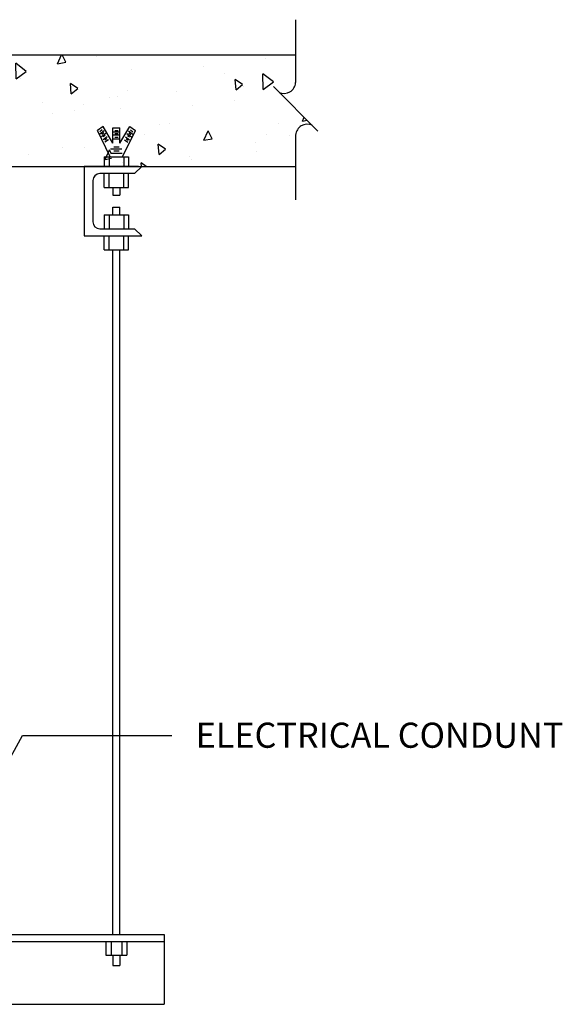
# Model space of a CAD drawing. Units: inches. Extents: x 2 to 313, y 168 to 239.
# Drawn here: x 150 to 153, y 207 to 212 of the extents above; entities that cross this region are included whole.
import ezdxf

# ---------------------------------------------------------------- set-up
doc = ezdxf.new("R2010")
doc.units = ezdxf.units.IN
doc.header["$MEASUREMENT"] = 0
for name, color, linetype in [('LINE', 9, 'Continuous'), ('PIPE', 7, 'Continuous'), ('TEXT', 7, 'Continuous')]:
    doc.layers.add(name, color=color, linetype=linetype)
doc.styles.add('E80', font='ROMANS.SHX', dxfattribs={"height": 0.18})

# ---------------------------------------------------------------- blocks, each defined once
blk = doc.blocks.new('*X13')
at = {"color": 0}
for p, q in [((48.6453, 41.2009), (48.6453, 41.2009)), ((49.1338, 41.1666), (49.1632, 41.2327)), ((49.1377, 41.1879), (49.1377, 41.1879)), ((49.1927, 41.178), (49.1655, 41.2327)), ((49.1681, 41.2095), (49.1676, 41.2327)), ((49.1681, 41.2095), (49.1998, 41.2327)), ((49.7271, 41.2076), (49.7271, 41.2076)), ((50.6451, 41.1937), (50.6451, 41.1937)), ((50.8903, 41.1969), (50.8903, 41.1969)), ((50.9394, 41.135), (50.9373, 41.2327)), ((50.9394, 41.135), (51.012, 41.1881)), ((51.012, 41.1881), (50.9557, 41.2327)), ((51.1626, 41.2163), (51.1626, 41.2163)), ((51.211, 41.2035), (51.211, 41.2035)), ((52.2108, 41.2097), (52.2108, 41.2097)), ((53.0083, 41.1687), (53.0368, 41.2327)), ((53.0672, 41.1801), (53.0411, 41.2327)), ((53.2844, 41.2191), (53.2844, 41.2191)), ((54.4969, 41.2096), (54.4969, 41.2096)), ((47.0643, 41.1723), (47.0643, 41.1723)), ((47.6855, 41.122), (47.6855, 41.122)), ((48.1044, 41.1222), (48.1044, 41.1222)), ((49.0686, 41.1249), (49.0686, 41.1249)), ((49.1338, 41.1666), (49.1927, 41.1781)), ((49.5861, 41.1475), (49.5861, 41.1475)), ((49.9055, 41.1202), (49.9055, 41.1202)), ((49.9305, 41.118), (49.9305, 41.118)), ((50.3204, 41.1795), (50.3204, 41.1795)), ((50.4112, 41.1585), (50.4112, 41.1585)), ((50.5882, 41.1242), (50.5882, 41.1242)), ((51.9668, 41.1556), (51.9668, 41.1556)), ((51.9789, 41.1358), (51.9789, 41.1358)), ((52.7107, 41.0605), (52.7083, 41.173)), ((52.7833, 41.1136), (52.7083, 41.173)), ((53.0083, 41.1687), (53.0672, 41.1802)), ((53.5371, 41.1307), (53.5371, 41.1307)), ((54.0523, 41.1514), (54.0523, 41.1514)), ((47.4921, 41.056), (47.4921, 41.056)), ((47.8321, 41.1046), (47.8321, 41.1046)), ((48.0096, 41.0786), (48.0096, 41.0786)), ((48.427, 41.0292), (48.4575, 41.0977)), ((48.4859, 41.0407), (48.4575, 41.0977)), ((48.7439, 41.1107), (48.7439, 41.1107)), ((49.4514, 41.0795), (49.4514, 41.0795)), ((50.3441, 41.0701), (50.3441, 41.0701)), ((50.6724, 41.045), (50.6724, 41.045)), ((52.3016, 41.0313), (52.3321, 41.0998)), ((52.3604, 41.0428), (52.3321, 41.0998)), ((52.5773, 41.0517), (52.5773, 41.0517)), ((52.7107, 41.0605), (52.7833, 41.1136)), ((52.7457, 41.0606), (52.7457, 41.0606)), ((54.2016, 41.1024), (54.2016, 41.1024)), ((54.2875, 40.9828), (54.281, 41.0575)), ((54.3335, 41.0213), (54.281, 41.0575)), ((54.4819, 40.986), (54.4796, 41.0985)), ((54.5546, 41.0391), (54.4796, 41.0985)), ((47.1674, 41.0418), (47.1674, 41.0418)), ((48.427, 41.0292), (48.4859, 41.0407)), ((48.4916, 41.0006), (48.4916, 41.0006)), ((48.599, 41.0294), (48.599, 41.0294)), ((48.7215, 40.9847), (48.7215, 40.9847)), ((48.9656, 41.0388), (48.9656, 41.0388)), ((48.9707, 41.0391), (48.9707, 41.0391)), ((51.9245, 40.9247), (51.9179, 40.9994)), ((51.9704, 40.9633), (51.9179, 40.9994)), ((52.3016, 41.0313), (52.3605, 41.0428)), ((52.5789, 41.017), (52.5789, 41.017)), ((53.1519, 40.9923), (53.0994, 41.0285)), ((53.106, 40.9537), (53.0995, 41.0285)), ((53.106, 40.9537), (53.152, 40.9923)), ((53.5112, 40.9751), (53.5112, 40.9751)), ((54.2875, 40.9828), (54.3335, 41.0214)), ((54.3432, 41.0093), (54.3432, 41.0093)), ((54.4819, 40.986), (54.5546, 41.0392)), ((47.2911, 40.9283), (47.2911, 40.9283)), ((47.3429, 40.9534), (47.3429, 40.9534)), ((47.5318, 40.9217), (47.5318, 40.9217)), ((47.7202, 40.8918), (47.7507, 40.9604)), ((47.7791, 40.9033), (47.7507, 40.9604)), ((48.0109, 40.9601), (48.0109, 40.9601)), ((48.3798, 40.8376), (48.3733, 40.9123)), ((48.4258, 40.8762), (48.3733, 40.9123)), ((49.3645, 40.9439), (49.3645, 40.9439)), ((49.5614, 40.8666), (49.5548, 40.9413)), ((49.6073, 40.9052), (49.5548, 40.9413)), ((49.5614, 40.8666), (49.6073, 40.9052)), ((50.7429, 40.8957), (50.7364, 40.9704)), ((50.7889, 40.9342), (50.7364, 40.9704)), ((50.7429, 40.8957), (50.7889, 40.9342)), ((50.9563, 40.9315), (50.9563, 40.9315)), ((51.4378, 40.9595), (51.4378, 40.9595)), ((51.5948, 40.8939), (51.6253, 40.9625)), ((51.5948, 40.8939), (51.6537, 40.9054)), ((51.6175, 40.9728), (51.6175, 40.9728)), ((51.6537, 40.9054), (51.6253, 40.9625)), ((51.9245, 40.9247), (51.9704, 40.9633)), ((53.3834, 40.9303), (53.3834, 40.9303)), ((53.44, 40.9336), (53.44, 40.9336)), ((53.8625, 40.9688), (53.8625, 40.9688)), ((54.279, 40.9074), (54.279, 40.9074)), ((47.0511, 40.8812), (47.0511, 40.8812)), ((47.0989, 40.8993), (47.0989, 40.8993)), ((47.1983, 40.8086), (47.1917, 40.8833)), ((47.2442, 40.8471), (47.1917, 40.8833)), ((47.1983, 40.8086), (47.2442, 40.8471)), ((47.7202, 40.8918), (47.7791, 40.9033)), ((48.0589, 40.8606), (48.0589, 40.8606)), ((48.3798, 40.8376), (48.4258, 40.8762)), ((49.3337, 40.8461), (49.3337, 40.8461)), ((50.1323, 40.8762), (50.1323, 40.8762)), ((50.6577, 40.8939), (50.6577, 40.8939)), ((51.8174, 40.8481), (51.8174, 40.8481)), ((52.2057, 40.8918), (52.2057, 40.8918)), ((52.4236, 40.8514), (52.4236, 40.8514)), ((52.9027, 40.8899), (52.9027, 40.8899)), ((53.1318, 40.834), (53.1318, 40.834)), ((53.196, 40.8795), (53.196, 40.8795)), ((53.4565, 40.8482), (53.4565, 40.8482)), ((53.974, 40.8708), (53.974, 40.8708)), ((47.0292, 40.7899), (47.044, 40.823)), ((47.0723, 40.7659), (47.0439, 40.823)), ((47.0563, 40.7628), (47.0724, 40.7659)), ((48.8258, 40.7854), (48.8258, 40.7854)), ((49.698, 40.8149), (49.698, 40.8149)), ((50.888, 40.7566), (50.9185, 40.8251)), ((50.888, 40.7566), (50.9469, 40.768)), ((50.8992, 40.801), (50.8992, 40.801)), ((50.9469, 40.768), (50.9185, 40.8251)), ((51.4638, 40.7725), (51.4638, 40.7725)), ((51.5553, 40.7652), (51.5553, 40.7652)), ((51.5733, 40.794), (51.5733, 40.794)), ((51.88, 40.7794), (51.88, 40.7794)), ((51.9429, 40.811), (51.9429, 40.811)), ((52.3975, 40.802), (52.3975, 40.802)), ((52.9725, 40.8167), (52.9725, 40.8167)), ((54.7626, 40.7587), (54.7747, 40.7859)), ((54.7626, 40.7587), (54.7955, 40.7651)), ((47.711, 40.7607), (47.711, 40.7607)), ((48.7382, 40.736), (48.7382, 40.736)), ((49.5913, 40.6999), (49.5913, 40.6999)), ((49.9507, 40.7086), (49.9507, 40.7086)), ((49.9788, 40.6964), (49.9788, 40.6964)), ((50.1948, 40.7627), (50.1948, 40.7627)), ((50.3035, 40.7105), (50.3035, 40.7105)), ((50.504, 40.6936), (50.504, 40.6936)), ((50.821, 40.7331), (50.821, 40.7331)), ((50.9832, 40.732), (50.9832, 40.732)), ((51.6646, 40.7155), (51.6646, 40.7155)), ((53.738, 40.7311), (53.738, 40.7311)), ((53.8081, 40.7409), (53.8081, 40.7409)), ((54.5898, 40.7447), (54.5898, 40.7447)), ((47.5179, 40.6843), (47.5179, 40.6843)), ((47.7784, 40.6571), (47.7784, 40.6571)), ((48.369, 40.625), (48.294, 40.6843)), ((48.2964, 40.5719), (48.2941, 40.6843)), ((48.2964, 40.5719), (48.369, 40.625)), ((48.3281, 40.6232), (48.3281, 40.6232)), ((48.4023, 40.6275), (48.4023, 40.6275)), ((48.5721, 40.6773), (48.5721, 40.6773)), ((48.727, 40.6417), (48.727, 40.6417)), ((49.2445, 40.6643), (49.2445, 40.6643)), ((50.0234, 40.6531), (50.0234, 40.6531)), ((50.1812, 40.6192), (50.2118, 40.6877)), ((50.1812, 40.6192), (50.2401, 40.6306)), ((50.2401, 40.6306), (50.2117, 40.6877)), ((50.3591, 40.6322), (50.3591, 40.6322)), ((52.1855, 40.6554), (52.1855, 40.6554)), ((52.4325, 40.6478), (52.4325, 40.6478)), ((53.63, 40.6658), (53.63, 40.6658)), ((54.0558, 40.6213), (54.0863, 40.6898)), ((54.0558, 40.6213), (54.1147, 40.6327)), ((54.1147, 40.6327), (54.0863, 40.6898)), ((54.5058, 40.6634), (54.5058, 40.6634)), ((54.6693, 40.6575), (54.6693, 40.6575)), ((47.1505, 40.5729), (47.1505, 40.5729)), ((47.668, 40.5955), (47.668, 40.5955)), ((48.2857, 40.6166), (48.2857, 40.6166)), ((49.0636, 40.5742), (49.0636, 40.5742)), ((49.5442, 40.6146), (49.5442, 40.6146)), ((50.1403, 40.5505), (50.0653, 40.6098)), ((50.0677, 40.4974), (50.0654, 40.6098)), ((50.5629, 40.57), (50.5629, 40.57)), ((51.1259, 40.5571), (51.1259, 40.5571)), ((52.5544, 40.4909), (52.5479, 40.5657)), ((52.6004, 40.5295), (52.5479, 40.5656)), ((52.6702, 40.5868), (52.6702, 40.5868)), ((53.0466, 40.5721), (53.0466, 40.5721)), ((53.1993, 40.5727), (53.1993, 40.5727)), ((53.349, 40.4839), (53.3795, 40.5524)), ((53.3945, 40.5223), (53.3795, 40.5524)), ((53.7819, 40.5585), (53.7294, 40.5947)), ((53.736, 40.52), (53.7295, 40.5947)), ((53.736, 40.52), (53.782, 40.5585)), ((54.4252, 40.6034), (54.4252, 40.6034)), ((46.9792, 40.5259), (46.9792, 40.5259)), ((48.1038, 40.4952), (48.1038, 40.4952)), ((48.5845, 40.5357), (48.5845, 40.5357)), ((48.9402, 40.4846), (48.9402, 40.4846)), ((49.0526, 40.5415), (49.0526, 40.5415)), ((49.4745, 40.4818), (49.505, 40.5503)), ((49.4745, 40.4818), (49.5334, 40.4932)), ((49.5334, 40.4932), (49.505, 40.5503)), ((50.0677, 40.4974), (50.1403, 40.5505)), ((50.1914, 40.4329), (50.1848, 40.5076)), ((50.2373, 40.4714), (50.1848, 40.5076)), ((51.3729, 40.4619), (51.3664, 40.5366)), ((51.4188, 40.5005), (51.3664, 40.5366)), ((51.3729, 40.4619), (51.4189, 40.5005)), ((51.424, 40.4866), (51.424, 40.4866)), ((51.7104, 40.5079), (51.7104, 40.5079)), ((51.8388, 40.4327), (51.8366, 40.5354)), ((51.9116, 40.476), (51.8366, 40.5354)), ((52.5544, 40.4909), (52.6004, 40.5295)), ((52.8026, 40.5179), (52.8026, 40.5179)), ((53.349, 40.4839), (53.3945, 40.4927)), ((53.9554, 40.5039), (53.9554, 40.5039)), ((53.9648, 40.4871), (53.9648, 40.4871)), ((54.436, 40.5444), (54.436, 40.5444)), ((47.6247, 40.4568), (47.6247, 40.4568)), ((47.7447, 40.4403), (47.7447, 40.4403)), ((47.8232, 40.4327), (47.8217, 40.4495)), ((47.8461, 40.4327), (47.8217, 40.4495)), ((49.0073, 40.4327), (49.0033, 40.4785)), ((49.0558, 40.4424), (49.0033, 40.4785)), ((49.0442, 40.4327), (49.0558, 40.4424)), ((49.8181, 40.4559), (49.8181, 40.4559)), ((50.1914, 40.4329), (50.2373, 40.4714)), ((51.8524, 40.4327), (51.9116, 40.476)), ((51.8914, 40.4715), (51.8914, 40.4715)), ((53.4763, 40.4654), (53.4763, 40.4654)), ((53.6085, 40.4327), (53.6079, 40.4609)), ((53.6435, 40.4327), (53.6079, 40.4609)), ((54.6914, 40.4339), (54.6914, 40.4339))]:
    blk.add_line(p, q, dxfattribs=at)

msp = doc.modelspace()

# ---------------------------------------------------------------- linework, layer by layer
at = {"layer": 'LINE'}
for p, q in [((151.1695, 212.1169), (151.1695, 211.7717)), ((145.2432, 211.9237), (151.1695, 211.9237)), ((151.0477, 211.7499), (151.2913, 211.5063)), ((150.109, 211.5127), (150.0953, 211.5026)), ((150.1187, 211.5067), (150.0956, 211.4898)), ((150.1279, 211.492), (150.1037, 211.4743)), ((150.1169, 211.4957), (150.1061, 211.4878)), ((150.1242, 211.4814), (150.1137, 211.4737)), ((150.1362, 211.475), (150.1138, 211.4585)), ((150.1706, 211.5011), (150.203, 211.5011)), ((150.1706, 211.4853), (150.203, 211.4853)), ((150.1776, 211.5094), (150.1954, 211.5094)), ((150.1776, 211.4935), (150.1954, 211.4935)), ((150.1776, 211.4726), (150.1954, 211.4726)), ((150.2358, 211.475), (150.2582, 211.4585)), ((150.2441, 211.492), (150.2683, 211.4743)), ((150.2478, 211.4814), (150.2583, 211.4737)), ((150.2533, 211.5067), (150.2764, 211.4898)), ((150.2552, 211.4957), (150.2659, 211.4878)), ((150.263, 211.5127), (150.2768, 211.5026)), ((151.1695, 211.4846), (151.1695, 211.1296)), ((150.133, 211.4639), (150.1221, 211.4559)), ((150.1422, 211.4589), (150.1231, 211.4449)), ((150.1706, 211.4643), (150.203, 211.4643)), ((150.1714, 211.4197), (150.2008, 211.4197)), ((150.2298, 211.4589), (150.2489, 211.4449)), ((150.2391, 211.4639), (150.2499, 211.4559)), ((150.1539, 211.4087), (150.2165, 211.4087)), ((150.1552, 211.3852), (150.2179, 211.3852)), ((150.1714, 211.3976), (150.2008, 211.3976)), ((145.2432, 211.3112), (151.1695, 211.3112)), ((150.3259, 211.3112), (150.2848, 211.273)), ((150.2848, 211.273), (150.0956, 211.273)), ((150.057, 211.2344), (150.057, 211.009)), ((150.0956, 210.9705), (150.2848, 210.9705)), ((150.3259, 210.9322), (150.2848, 210.9705)), ((145.8324, 207.1008), (150.4485, 207.1008)), ((150.4485, 207.1008), (150.4485, 206.7181)), ((145.8324, 207.0625), (150.4485, 207.0625)), ((145.8324, 206.7181), (150.4485, 206.7181))]:
    msp.add_line(p, q, dxfattribs=at)
at = {"layer": 'LINE', "color": 2}
for p, q in [((150.1128, 211.5315), (150.0818, 211.5088)), ((150.2592, 211.5315), (150.2902, 211.5088)), ((150.1669, 211.5237), (150.2051, 211.5237))]:
    msp.add_line(p, q, dxfattribs=at)
at = {"layer": 'LINE'}
for points in [[(150.3071, 211.3112), (150.0086, 211.3112), (150.0086, 210.9322)], [(150.0086, 210.9322), (150.3259, 210.9322)]]:
    msp.add_lwpolyline(points, dxfattribs=at)
for centre, radius, start, end in [((151.1058, 211.7763), 0.0638, 245.5551, 355.7977), ((151.2332, 211.4799), 0.0638, 65.5551, 175.7977), ((150.0956, 211.2344), 0.0385, 90, 180), ((150.0956, 211.009), 0.0385, 180, 270)]:
    msp.add_arc(centre, radius, start, end, dxfattribs=at)
at = {"layer": 'PIPE'}
for p, q in [((150.1669, 211.4403), (150.1128, 211.5315)), ((150.2051, 211.4403), (150.2592, 211.5315)), ((150.1511, 211.3653), (150.0818, 211.5088)), ((150.1669, 211.4403), (150.1669, 211.5237)), ((150.2051, 211.4403), (150.2051, 211.5237)), ((150.2198, 211.3653), (150.2902, 211.5088)), ((150.1187, 211.3653), (150.2533, 211.3653)), ((150.1187, 211.3653), (150.1187, 211.3112)), ((150.1456, 211.3653), (150.1456, 211.3112)), ((150.2264, 211.3653), (150.2264, 211.3112)), ((150.2533, 211.3653), (150.2533, 211.3112)), ((150.1187, 211.1964), (150.1187, 211.273)), ((150.1456, 211.1964), (150.1456, 211.273)), ((150.2264, 211.1964), (150.2264, 211.273)), ((150.2533, 211.1964), (150.2533, 211.273)), ((150.1187, 211.1964), (150.2533, 211.1964)), ((150.1669, 211.1542), (150.2051, 211.1542)), ((150.1187, 211.0471), (150.2533, 211.0471)), ((150.1187, 211.0471), (150.1187, 210.9705)), ((150.1456, 211.0471), (150.1456, 210.9705)), ((150.1669, 211.0884), (150.2051, 211.0884)), ((150.2264, 211.0471), (150.2264, 210.9705)), ((150.2533, 211.0471), (150.2533, 210.9705)), ((150.1187, 210.8557), (150.1187, 210.9322)), ((150.1456, 210.8557), (150.1456, 210.9322)), ((150.2264, 210.8557), (150.2264, 210.9322)), ((150.2533, 210.8557), (150.2533, 210.9322)), ((150.1187, 210.8557), (150.2533, 210.8557)), ((150.1669, 207.1008), (150.1669, 210.8557)), ((150.2051, 207.1008), (150.2051, 210.8557)), ((150.1286, 207.0625), (150.1286, 206.9879)), ((150.157, 207.0625), (150.157, 206.9879)), ((150.2151, 207.0625), (150.2151, 206.9879)), ((150.2434, 207.0625), (150.2434, 206.9879)), ((150.1286, 206.9879), (150.2434, 206.9879)), ((150.1669, 206.9879), (150.1669, 206.9309)), ((150.2051, 206.9879), (150.2051, 206.9309)), ((150.1669, 206.9309), (150.2051, 206.9309))]:
    msp.add_line(p, q, dxfattribs=at)
at = {"layer": 'PIPE', "linetype": 'Continuous'}
for p, q in [((150.1669, 211.1964), (150.1669, 211.1542)), ((150.2051, 211.1964), (150.2051, 211.1542)), ((150.1669, 211.0471), (150.1669, 211.0884)), ((150.2051, 211.0471), (150.2051, 211.0884))]:
    msp.add_line(p, q, dxfattribs=at)
at = {"layer": 'TEXT'}
for p, q in [((149.5736, 208.0146), (149.6705, 208.1925)), ((149.6705, 208.1925), (150.4907, 208.1925))]:
    msp.add_line(p, q, dxfattribs=at)

# ---------------------------------------------------------------- block references
at = {"layer": 'LINE', "xscale": 0.7655293088363955, "yscale": 0.7655293088363955, "zscale": 0.7655293088363955}
msp.add_blockref('*X13', (109.2844, 180.3588), dxfattribs=at)

# ---------------------------------------------------------------- texts
at = {"layer": 'TEXT', "style": 'E80'}
msp.add_text('ELECTRICAL CONDUNT', height=0.137795, dxfattribs=at).set_placement((150.6206, 208.1246))

doc.saveas('drawing.dxf')
